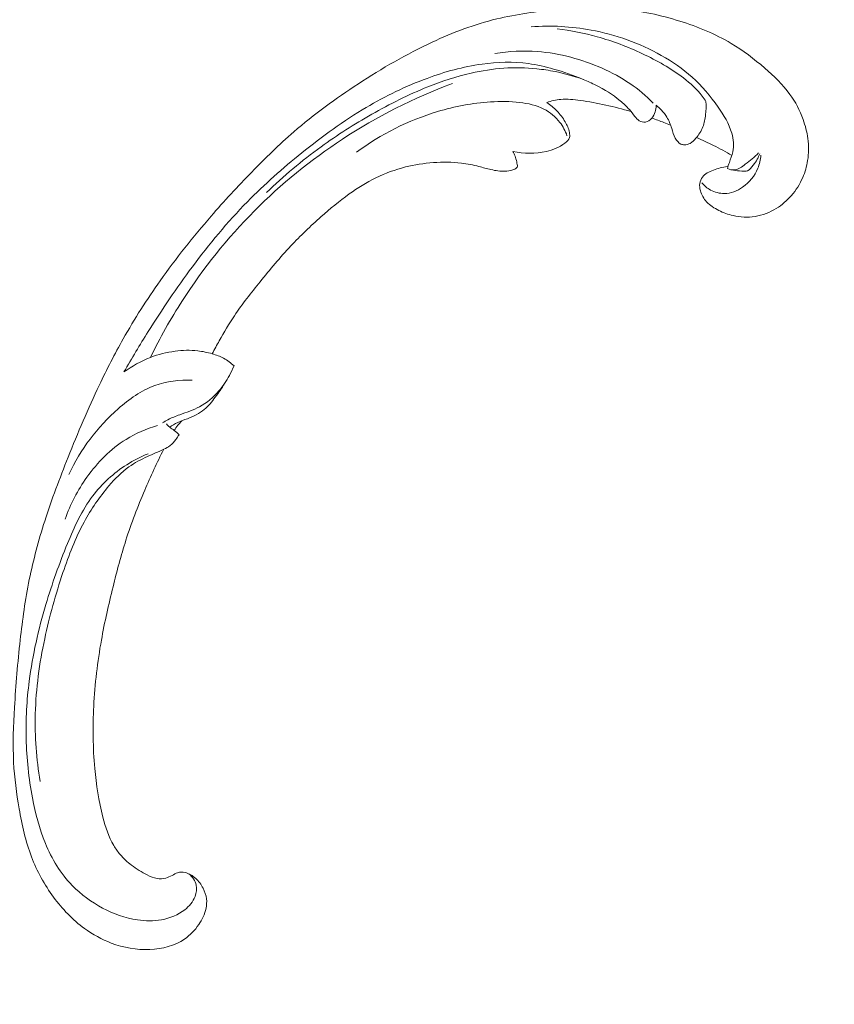
# Model space of a CAD drawing. Units: centimetres. Extents: x 345 to 512, y 282 to 518.
# Drawn here: x 429 to 440, y 323 to 337 of the extents above; entities that cross this region are included whole.
import ezdxf

# ---------------------------------------------------------------- set-up
doc = ezdxf.new("R2010")
doc.units = ezdxf.units.CM
doc.header["$MEASUREMENT"] = 0
doc.layers.add('layer 1', color=7, linetype='Continuous')

msp = doc.modelspace()

# ---------------------------------------------------------------- linework, layer by layer
at = {"layer": 'layer 1', "color": 250, "lineweight": 20}
for points, knots in [([(345.29271, 282.20673), (345.29271, 282.20673), (345.29271, 518.39242), (345.29271, 518.39242), (345.29271, 518.39242), (345.29271, 518.39242), (512.29272, 518.39242), (512.29272, 518.39242), (512.29272, 518.39242), (512.29272, 518.39242), (512.29272, 282.20673), (512.29272, 282.20673), (512.29272, 282.20673), (512.29272, 282.20673), (345.29271, 282.20673), (345.29271, 282.20673)], [0, 0, 0, 0, 0.2, 0.2, 0.2, 0.2, 0.4, 0.4, 0.4, 0.4, 0.6, 0.6, 0.6, 0.6, 1, 1, 1, 1]), ([(430.89253, 331.14404), (430.79733, 330.95696), (430.70909, 330.76641), (430.62668, 330.57305), (430.62668, 330.57305), (430.52937, 330.34489), (430.4402, 330.11294), (430.36466, 329.87636), (430.36466, 329.87636), (430.2962, 329.66211), (430.23901, 329.44411), (430.18488, 329.22529), (430.18488, 329.22529), (430.12415, 328.9795), (430.06735, 328.73268), (430.02272, 328.48307), (430.02272, 328.48307), (429.96827, 328.17892), (429.93194, 327.87073), (429.91601, 327.56038), (429.91601, 327.56038), (429.90124, 327.27204), (429.90408, 326.98174), (429.93025, 326.69334), (429.93025, 326.69334), (429.95106, 326.46475), (429.98645, 326.23743), (430.04426, 326.01186), (430.04426, 326.01186), (430.07945, 325.87431), (430.12303, 325.7374), (430.19597, 325.61567), (430.19597, 325.61567), (430.22196, 325.57236), (430.25159, 325.53098), (430.2845, 325.49235), (430.2845, 325.49235), (430.33145, 325.4374), (430.38502, 325.38789), (430.44235, 325.34395), (430.44235, 325.34395), (430.51058, 325.29154), (430.58405, 325.24685), (430.66148, 325.20733), (430.66148, 325.20733), (430.70543, 325.18498), (430.75063, 325.16432), (430.79826, 325.15664), (430.79826, 325.15664), (430.83866, 325.1502), (430.88071, 325.15325), (430.92003, 325.16355), (430.92003, 325.16355), (430.95083, 325.17162), (430.97981, 325.18427), (431.0077, 325.19922), (431.0077, 325.19922), (431.03343, 325.21309), (431.05824, 325.22901), (431.0861, 325.23806), (431.0861, 325.23806), (431.11821, 325.24854), (431.15454, 325.24993), (431.18849, 325.24255), (431.18849, 325.24255), (431.21707, 325.23631), (431.24409, 325.22374), (431.26926, 325.20856), (431.26926, 325.20856), (431.29358, 325.19393), (431.3163, 325.17686), (431.33725, 325.15776), (431.33725, 325.15776), (431.37906, 325.11962), (431.41385, 325.07365), (431.44041, 325.02343), (431.44041, 325.02343), (431.46547, 324.9761), (431.48324, 324.9249), (431.48909, 324.87283), (431.48909, 324.87283), (431.49392, 324.82933), (431.49049, 324.78533), (431.48163, 324.7429), (431.48163, 324.7429), (431.46443, 324.6606), (431.42685, 324.5843), (431.37962, 324.51483), (431.37962, 324.51483), (431.32635, 324.43635), (431.2608, 324.36656), (431.18362, 324.3132), (431.18362, 324.3132), (431.04591, 324.21807), (430.8714, 324.17517), (430.69764, 324.1679), (430.69764, 324.1679), (430.51403, 324.16025), (430.33132, 324.19235), (430.16002, 324.25719), (430.16002, 324.25719), (430.02733, 324.30738), (429.90159, 324.37719), (429.78661, 324.46119), (429.78661, 324.46119), (429.62136, 324.58196), (429.47834, 324.73195), (429.35684, 324.89667), (429.35684, 324.89667), (429.22857, 325.0705), (429.12427, 325.2608), (429.04799, 325.45988), (429.04799, 325.45988), (428.96521, 325.67599), (428.91546, 325.9026), (428.87595, 326.12992), (428.87595, 326.12992), (428.8384, 326.3457), (428.81005, 326.56201), (428.79872, 326.77865), (428.79872, 326.77865), (428.78545, 327.03347), (428.79581, 327.28866), (428.81097, 327.54292), (428.81097, 327.54292), (428.8298, 327.85748), (428.85596, 328.17059), (428.89081, 328.48282), (428.89081, 328.48282), (428.92241, 328.76585), (428.96113, 329.04813), (429.01752, 329.32646), (429.01752, 329.32646), (429.07355, 329.60277), (429.14698, 329.87511), (429.23283, 330.14289), (429.23283, 330.14289), (429.32934, 330.44376), (429.44137, 330.73883), (429.55847, 331.03173), (429.55847, 331.03173), (429.69462, 331.37229), (429.8376, 331.70999), (429.99472, 332.04084), (429.99472, 332.04084), (430.09827, 332.25877), (430.20801, 332.47385), (430.32669, 332.68359), (430.32669, 332.68359), (430.48439, 332.96253), (430.6579, 333.23208), (430.84299, 333.49351), (430.84299, 333.49351), (431.06376, 333.80546), (431.30095, 334.10558), (431.55135, 334.39406), (431.55135, 334.39406), (431.7344, 334.6048), (431.92447, 334.80945), (432.11934, 335.00969), (432.11934, 335.00969), (432.3079, 335.20345), (432.50087, 335.39311), (432.70522, 335.57015), (432.70522, 335.57015), (432.98761, 335.81507), (433.29155, 336.03577), (433.60568, 336.24095), (433.60568, 336.24095), (433.93518, 336.45631), (434.27604, 336.65457), (434.63463, 336.82138), (434.63463, 336.82138), (434.92409, 336.95614), (435.22512, 337.07026), (435.53643, 337.14599), (435.53643, 337.14599), (435.81098, 337.21283), (436.09343, 337.24976), (436.37784, 337.27389), (436.37784, 337.27389), (436.67415, 337.29917), (436.97259, 337.3106), (437.26925, 337.28339), (437.26925, 337.28339), (437.54553, 337.25806), (437.8202, 337.19923), (438.08839, 337.11499), (438.08839, 337.11499), (438.33697, 337.03691), (438.57988, 336.93714), (438.80299, 336.80399), (438.80299, 336.80399), (438.96884, 336.70503), (439.12371, 336.58768), (439.27145, 336.46092), (439.27145, 336.46092), (439.40111, 336.34964), (439.52519, 336.23104), (439.62385, 336.09354), (439.62385, 336.09354), (439.70061, 335.98649), (439.76191, 335.86805), (439.8068, 335.74464), (439.8068, 335.74464), (439.83817, 335.65802), (439.86154, 335.56901), (439.8736, 335.47862), (439.8736, 335.47862), (439.8873, 335.37582), (439.88654, 335.27125), (439.87039, 335.16979), (439.87039, 335.16979), (439.85747, 335.08877), (439.83481, 335.00975), (439.80264, 334.93486), (439.80264, 334.93486), (439.76304, 334.84228), (439.709, 334.75605), (439.64299, 334.68045), (439.64299, 334.68045), (439.58251, 334.61118), (439.51202, 334.55083), (439.43325, 334.5025), (439.43325, 334.5025), (439.34326, 334.44718), (439.24256, 334.40754), (439.13683, 334.39055), (439.13683, 334.39055), (439.03593, 334.37428), (438.93048, 334.37872), (438.83003, 334.40229), (438.83003, 334.40229), (438.7617, 334.41844), (438.69566, 334.44328), (438.63197, 334.47512), (438.63197, 334.47512), (438.56963, 334.50624), (438.50965, 334.54407), (438.46234, 334.59494), (438.46234, 334.59494), (438.42173, 334.63867), (438.39051, 334.69204), (438.3746, 334.74933), (438.3746, 334.74933), (438.36541, 334.78272), (438.36141, 334.81743), (438.36648, 334.85107), (438.36648, 334.85107), (438.37129, 334.88313), (438.38436, 334.91426), (438.40359, 334.93948), (438.40359, 334.93948), (438.43979, 334.98699), (438.4978, 335.01392), (438.55557, 335.03628), (438.55557, 335.03628), (438.61915, 335.06088), (438.68243, 335.08004), (438.74911, 335.0869)], [0, 0, 0, 0, 0.01515152, 0.01515152, 0.01515152, 0.01515152, 0.03030303, 0.03030303, 0.03030303, 0.03030303, 0.04545455, 0.04545455, 0.04545455, 0.04545455, 0.06060606, 0.06060606, 0.06060606, 0.06060606, 0.07575758, 0.07575758, 0.07575758, 0.07575758, 0.09090909, 0.09090909, 0.09090909, 0.09090909, 0.10606061, 0.10606061, 0.10606061, 0.10606061, 0.12121212, 0.12121212, 0.12121212, 0.12121212, 0.13636364, 0.13636364, 0.13636364, 0.13636364, 0.15151515, 0.15151515, 0.15151515, 0.15151515, 0.16666667, 0.16666667, 0.16666667, 0.16666667, 0.18181818, 0.18181818, 0.18181818, 0.18181818, 0.1969697, 0.1969697, 0.1969697, 0.1969697, 0.21212121, 0.21212121, 0.21212121, 0.21212121, 0.22727273, 0.22727273, 0.22727273, 0.22727273, 0.24242424, 0.24242424, 0.24242424, 0.24242424, 0.25757576, 0.25757576, 0.25757576, 0.25757576, 0.27272727, 0.27272727, 0.27272727, 0.27272727, 0.28787879, 0.28787879, 0.28787879, 0.28787879, 0.3030303, 0.3030303, 0.3030303, 0.3030303, 0.31818182, 0.31818182, 0.31818182, 0.31818182, 0.33333333, 0.33333333, 0.33333333, 0.33333333, 0.34848485, 0.34848485, 0.34848485, 0.34848485, 0.36363636, 0.36363636, 0.36363636, 0.36363636, 0.37878788, 0.37878788, 0.37878788, 0.37878788, 0.39393939, 0.39393939, 0.39393939, 0.39393939, 0.40909091, 0.40909091, 0.40909091, 0.40909091, 0.42424242, 0.42424242, 0.42424242, 0.42424242, 0.43939394, 0.43939394, 0.43939394, 0.43939394, 0.45454545, 0.45454545, 0.45454545, 0.45454545, 0.46969697, 0.46969697, 0.46969697, 0.46969697, 0.48484848, 0.48484848, 0.48484848, 0.48484848, 0.5, 0.5, 0.5, 0.5, 0.51515152, 0.51515152, 0.51515152, 0.51515152, 0.53030303, 0.53030303, 0.53030303, 0.53030303, 0.54545455, 0.54545455, 0.54545455, 0.54545455, 0.56060606, 0.56060606, 0.56060606, 0.56060606, 0.57575758, 0.57575758, 0.57575758, 0.57575758, 0.59090909, 0.59090909, 0.59090909, 0.59090909, 0.60606061, 0.60606061, 0.60606061, 0.60606061, 0.62121212, 0.62121212, 0.62121212, 0.62121212, 0.63636364, 0.63636364, 0.63636364, 0.63636364, 0.65151515, 0.65151515, 0.65151515, 0.65151515, 0.66666667, 0.66666667, 0.66666667, 0.66666667, 0.68181818, 0.68181818, 0.68181818, 0.68181818, 0.6969697, 0.6969697, 0.6969697, 0.6969697, 0.71212121, 0.71212121, 0.71212121, 0.71212121, 0.72727273, 0.72727273, 0.72727273, 0.72727273, 0.74242424, 0.74242424, 0.74242424, 0.74242424, 0.75757576, 0.75757576, 0.75757576, 0.75757576, 0.77272727, 0.77272727, 0.77272727, 0.77272727, 0.78787879, 0.78787879, 0.78787879, 0.78787879, 0.8030303, 0.8030303, 0.8030303, 0.8030303, 0.81818182, 0.81818182, 0.81818182, 0.81818182, 0.83333333, 0.83333333, 0.83333333, 0.83333333, 0.84848485, 0.84848485, 0.84848485, 0.84848485, 0.86363636, 0.86363636, 0.86363636, 0.86363636, 0.87878788, 0.87878788, 0.87878788, 0.87878788, 0.89393939, 0.89393939, 0.89393939, 0.89393939, 0.90909091, 0.90909091, 0.90909091, 0.90909091, 0.92424242, 0.92424242, 0.92424242, 0.92424242, 0.93939394, 0.93939394, 0.93939394, 0.93939394, 0.95454545, 0.95454545, 0.95454545, 0.95454545, 0.96969697, 0.96969697, 0.96969697, 0.96969697, 1, 1, 1, 1]), ([(438.75097, 335.05844), (438.76011, 335.0871), (438.76875, 335.11578), (438.77876, 335.14425), (438.77876, 335.14425), (438.79598, 335.19315), (438.81708, 335.24096), (438.82802, 335.29148), (438.82802, 335.29148), (438.84619, 335.37467), (438.83659, 335.46524), (438.81266, 335.55007), (438.81266, 335.55007), (438.77497, 335.6836), (438.7015, 335.80293), (438.62123, 335.91708), (438.62123, 335.91708), (438.5148, 336.06863), (438.3963, 336.21105), (438.25981, 336.33421), (438.25981, 336.33421), (438.12969, 336.45141), (437.98331, 336.55116), (437.82971, 336.63744), (437.82971, 336.63744), (437.52476, 336.80881), (437.19171, 336.92725), (436.8507, 336.99041), (436.8507, 336.99041), (436.57396, 337.04164), (436.29209, 337.05644), (436.01521, 337.0365)], [0, 0, 0, 0, 0.11111111, 0.11111111, 0.11111111, 0.11111111, 0.22222222, 0.22222222, 0.22222222, 0.22222222, 0.33333333, 0.33333333, 0.33333333, 0.33333333, 0.44444444, 0.44444444, 0.44444444, 0.44444444, 0.55555556, 0.55555556, 0.55555556, 0.55555556, 0.66666667, 0.66666667, 0.66666667, 0.66666667, 0.77777778, 0.77777778, 0.77777778, 0.77777778, 1, 1, 1, 1]), ([(436.37865, 337.00819), (436.56683, 336.98518), (436.75423, 336.94836), (436.93786, 336.89695), (436.93786, 336.89695), (437.15355, 336.8366), (437.36401, 336.75588), (437.5677, 336.66018), (437.5677, 336.66018), (437.76832, 336.56594), (437.96228, 336.45701), (438.13975, 336.32179), (438.13975, 336.32179), (438.237, 336.2477), (438.32924, 336.1657), (438.40192, 336.06868), (438.40192, 336.06868), (438.41971, 336.04492), (438.43632, 336.02033), (438.45198, 335.99521)], [0, 0, 0, 0, 0.16666667, 0.16666667, 0.16666667, 0.16666667, 0.33333333, 0.33333333, 0.33333333, 0.33333333, 0.5, 0.5, 0.5, 0.5, 0.66666667, 0.66666667, 0.66666667, 0.66666667, 1, 1, 1, 1]), ([(435.50978, 336.66273), (435.70399, 336.69514), (435.90392, 336.70511), (436.10255, 336.69035), (436.10255, 336.69035), (436.25942, 336.67876), (436.41531, 336.65171), (436.56804, 336.61126), (436.56804, 336.61126), (436.7166, 336.57187), (436.86198, 336.51986), (437.00333, 336.45735), (437.00333, 336.45735), (437.13879, 336.39742), (437.27047, 336.32794), (437.39308, 336.24444), (437.39308, 336.24444), (437.5098, 336.16496), (437.61831, 336.07269), (437.71728, 335.97219)], [0, 0, 0, 0, 0.16666667, 0.16666667, 0.16666667, 0.16666667, 0.33333333, 0.33333333, 0.33333333, 0.33333333, 0.5, 0.5, 0.5, 0.5, 0.66666667, 0.66666667, 0.66666667, 0.66666667, 1, 1, 1, 1]), ([(437.75727, 335.94069), (437.75837, 335.90924), (437.75419, 335.87732), (437.74464, 335.84784), (437.74464, 335.84784), (437.73451, 335.81637), (437.71835, 335.78762), (437.69612, 335.76188), (437.69612, 335.76188), (437.67273, 335.73488), (437.64282, 335.71126), (437.60834, 335.70644), (437.60834, 335.70644), (437.5801, 335.70247), (437.54886, 335.71112), (437.52345, 335.72664), (437.52345, 335.72664), (437.49895, 335.74168), (437.47988, 335.76324), (437.46184, 335.78527), (437.46184, 335.78527), (437.43558, 335.81733), (437.41127, 335.85052), (437.38447, 335.8816), (437.38447, 335.8816), (437.34572, 335.92666), (437.30171, 335.96748), (437.2555, 336.0056), (437.2555, 336.0056), (437.15223, 336.09051), (437.03792, 336.16107), (436.91902, 336.22092), (436.91902, 336.22092), (436.86048, 336.25037), (436.80091, 336.2773), (436.74068, 336.30246), (436.74068, 336.30246), (436.60623, 336.35872), (436.46845, 336.40661), (436.32847, 336.44623), (436.32847, 336.44623), (436.213, 336.47893), (436.09592, 336.50599), (435.97768, 336.52212), (435.97768, 336.52212), (435.76282, 336.55163), (435.54404, 336.54527), (435.33054, 336.51592), (435.33054, 336.51592), (435.06684, 336.4797), (434.81116, 336.40848), (434.56396, 336.31696), (434.56396, 336.31696), (434.26881, 336.20784), (433.98578, 336.07005), (433.71652, 335.911), (433.71652, 335.911), (433.39982, 335.7239), (433.10234, 335.50749), (432.81645, 335.27728), (432.81645, 335.27728), (432.55116, 335.06369), (432.29576, 334.83832), (432.05813, 334.59566), (432.05813, 334.59566), (431.78016, 334.31195), (431.52643, 334.00466), (431.28896, 333.68581), (431.28896, 333.68581), (431.07198, 333.39437), (430.86858, 333.09331), (430.67529, 332.78583), (430.67529, 332.78583), (430.55868, 332.60018), (430.44579, 332.41229), (430.33714, 332.22184)], [0, 0, 0, 0, 0.05, 0.05, 0.05, 0.05, 0.1, 0.1, 0.1, 0.1, 0.15, 0.15, 0.15, 0.15, 0.2, 0.2, 0.2, 0.2, 0.25, 0.25, 0.25, 0.25, 0.3, 0.3, 0.3, 0.3, 0.35, 0.35, 0.35, 0.35, 0.4, 0.4, 0.4, 0.4, 0.45, 0.45, 0.45, 0.45, 0.5, 0.5, 0.5, 0.5, 0.55, 0.55, 0.55, 0.55, 0.6, 0.6, 0.6, 0.6, 0.65, 0.65, 0.65, 0.65, 0.7, 0.7, 0.7, 0.7, 0.75, 0.75, 0.75, 0.75, 0.8, 0.8, 0.8, 0.8, 0.85, 0.85, 0.85, 0.85, 0.9, 0.9, 0.9, 0.9, 1, 1, 1, 1]), ([(436.74639, 336.30013), (436.6163, 336.34717), (436.4828, 336.38462), (436.34774, 336.41161), (436.34774, 336.41161), (436.26391, 336.42836), (436.17951, 336.44108), (436.09473, 336.44985), (436.09473, 336.44985), (435.9414, 336.46578), (435.7869, 336.46888), (435.63408, 336.45835), (435.63408, 336.45835), (435.48035, 336.4478), (435.32819, 336.42334), (435.17872, 336.3892), (435.17872, 336.3892), (434.97257, 336.34227), (434.77154, 336.27674), (434.57632, 336.19888), (434.57632, 336.19888), (434.30537, 336.09083), (434.04525, 335.95902), (433.79277, 335.8152), (433.79277, 335.8152), (433.54886, 335.67639), (433.31195, 335.52635), (433.08529, 335.36229), (433.08529, 335.36229), (432.81696, 335.16794), (432.56304, 334.95374), (432.32527, 334.72421)], [0, 0, 0, 0, 0.11111111, 0.11111111, 0.11111111, 0.11111111, 0.22222222, 0.22222222, 0.22222222, 0.22222222, 0.33333333, 0.33333333, 0.33333333, 0.33333333, 0.44444444, 0.44444444, 0.44444444, 0.44444444, 0.55555556, 0.55555556, 0.55555556, 0.55555556, 0.66666667, 0.66666667, 0.66666667, 0.66666667, 0.77777778, 0.77777778, 0.77777778, 0.77777778, 1, 1, 1, 1]), ([(430.70642, 332.42509), (430.83948, 332.69751), (430.9882, 332.9621), (431.1522, 333.21709), (431.1522, 333.21709), (431.44202, 333.66764), (431.77907, 334.08814), (432.15687, 334.46841), (432.15687, 334.46841), (432.5292, 334.84321), (432.94107, 335.17899), (433.38471, 335.46921), (433.38471, 335.46921), (433.86343, 335.78259), (434.37917, 336.04291), (434.91645, 336.24587)], [0, 0, 0, 0, 0.2, 0.2, 0.2, 0.2, 0.4, 0.4, 0.4, 0.4, 0.6, 0.6, 0.6, 0.6, 1, 1, 1, 1]), ([(437.40597, 335.85573), (437.29034, 335.88869), (437.17363, 335.91763), (437.05647, 335.94333), (437.05647, 335.94333), (436.93859, 335.9691), (436.82014, 335.99146), (436.70034, 336.00836), (436.70034, 336.00836), (436.60997, 336.02103), (436.5187, 336.03069), (436.42902, 336.02282), (436.42902, 336.02282), (436.36216, 336.01701), (436.29614, 336.00162), (436.23315, 335.98029)], [0, 0, 0, 0, 0.2, 0.2, 0.2, 0.2, 0.4, 0.4, 0.4, 0.4, 0.6, 0.6, 0.6, 0.6, 1, 1, 1, 1]), ([(436.51498, 335.5173), (436.49203, 335.5829), (436.45917, 335.64598), (436.41635, 335.70221), (436.41635, 335.70221), (436.35717, 335.78001), (436.27895, 335.84454), (436.19229, 335.88887), (436.19229, 335.88887), (436.08821, 335.94221), (435.97198, 335.96651), (435.85636, 335.98), (435.85636, 335.98), (435.7191, 335.99588), (435.58261, 335.9967), (435.44687, 335.98814), (435.44687, 335.98814), (435.19704, 335.97262), (434.95, 335.92582), (434.71087, 335.85403), (434.71087, 335.85403), (434.30272, 335.73152), (433.91791, 335.53627), (433.58127, 335.2852)], [0, 0, 0, 0, 0.14285714, 0.14285714, 0.14285714, 0.14285714, 0.28571429, 0.28571429, 0.28571429, 0.28571429, 0.42857143, 0.42857143, 0.42857143, 0.42857143, 0.57142857, 0.57142857, 0.57142857, 0.57142857, 0.71428571, 0.71428571, 0.71428571, 0.71428571, 1, 1, 1, 1]), ([(436.23315, 335.98029), (436.28374, 335.94661), (436.33098, 335.90754), (436.37338, 335.86363), (436.37338, 335.86363), (436.41817, 335.81727), (436.45754, 335.76552), (436.48966, 335.71025), (436.48966, 335.71025), (436.51645, 335.6641), (436.53815, 335.6155), (436.54855, 335.56205), (436.54855, 335.56205), (436.55332, 335.53781), (436.55584, 335.51255), (436.54943, 335.49056), (436.54943, 335.49056), (436.54046, 335.45957), (436.51427, 335.43499), (436.48674, 335.41381), (436.48674, 335.41381), (436.40844, 335.35337), (436.32011, 335.31991), (436.22698, 335.2986), (436.22698, 335.2986), (436.07647, 335.26429), (435.91363, 335.26204), (435.76081, 335.29651)], [0, 0, 0, 0, 0.125, 0.125, 0.125, 0.125, 0.25, 0.25, 0.25, 0.25, 0.375, 0.375, 0.375, 0.375, 0.5, 0.5, 0.5, 0.5, 0.625, 0.625, 0.625, 0.625, 0.75, 0.75, 0.75, 0.75, 1, 1, 1, 1]), ([(438.45198, 335.99521), (438.45691, 335.93345), (438.45497, 335.87148), (438.44778, 335.81003), (438.44778, 335.81003), (438.44104, 335.75183), (438.42963, 335.69408), (438.40883, 335.63998), (438.40883, 335.63998), (438.38654, 335.58231), (438.3535, 335.52887), (438.31319, 335.48122), (438.31319, 335.48122), (438.2896, 335.45349), (438.26354, 335.42764), (438.23135, 335.41025), (438.23135, 335.41025), (438.20732, 335.39719), (438.18003, 335.38884), (438.15224, 335.38953), (438.15224, 335.38953), (438.13562, 335.39003), (438.11875, 335.3937), (438.10361, 335.4006), (438.10361, 335.4006), (438.06962, 335.41601), (438.04349, 335.44745), (438.02493, 335.48072), (438.02493, 335.48072), (438.00044, 335.52462), (437.98918, 335.57194), (437.97483, 335.6188), (437.97483, 335.6188), (437.95832, 335.67298), (437.93766, 335.72665), (437.908, 335.77514), (437.908, 335.77514), (437.88655, 335.81025), (437.86033, 335.84267), (437.83173, 335.87264), (437.83173, 335.87264), (437.80845, 335.89712), (437.78365, 335.91987), (437.75727, 335.94069)], [0, 0, 0, 0, 0.08333333, 0.08333333, 0.08333333, 0.08333333, 0.16666667, 0.16666667, 0.16666667, 0.16666667, 0.25, 0.25, 0.25, 0.25, 0.33333333, 0.33333333, 0.33333333, 0.33333333, 0.41666667, 0.41666667, 0.41666667, 0.41666667, 0.5, 0.5, 0.5, 0.5, 0.58333333, 0.58333333, 0.58333333, 0.58333333, 0.66666667, 0.66666667, 0.66666667, 0.66666667, 0.75, 0.75, 0.75, 0.75, 0.83333333, 0.83333333, 0.83333333, 0.83333333, 1, 1, 1, 1]), ([(437.69612, 335.76188), (437.75375, 335.74335), (437.81086, 335.72307), (437.86723, 335.70093), (437.86723, 335.70093), (437.89856, 335.68858), (437.9296, 335.67571), (437.96048, 335.66232)], [0, 0, 0, 0, 0.33333333, 0.33333333, 0.33333333, 0.33333333, 1, 1, 1, 1]), ([(438.32242, 335.49241), (438.40201, 335.45744), (438.48074, 335.42033), (438.5585, 335.38106), (438.5585, 335.38106), (438.64516, 335.33737), (438.73046, 335.29105), (438.81439, 335.24224)], [0, 0, 0, 0, 0.33333333, 0.33333333, 0.33333333, 0.33333333, 1, 1, 1, 1]), ([(435.76081, 335.29651), (435.77208, 335.27613), (435.78193, 335.25497), (435.7902, 335.23329), (435.7902, 335.23329), (435.80042, 335.20654), (435.80803, 335.17882), (435.81371, 335.15126), (435.81371, 335.15126), (435.81599, 335.13948), (435.81804, 335.12775), (435.82085, 335.11567), (435.82085, 335.11567), (435.82275, 335.10755), (435.82503, 335.09925), (435.82421, 335.09128), (435.82421, 335.09128), (435.82314, 335.08235), (435.81818, 335.07388), (435.81191, 335.06712), (435.81191, 335.06712), (435.79836, 335.05236), (435.77894, 335.0456), (435.75955, 335.03984), (435.75955, 335.03984), (435.72353, 335.02931), (435.68734, 335.02254), (435.65063, 335.02068), (435.65063, 335.02068), (435.58579, 335.01735), (435.51938, 335.02936), (435.45464, 335.04438), (435.45464, 335.04438), (435.39777, 335.05752), (435.34222, 335.07306), (435.2861, 335.08726), (435.2861, 335.08726), (435.20605, 335.10739), (435.12477, 335.12491), (435.04308, 335.13542), (435.04308, 335.13542), (434.91306, 335.15211), (434.78172, 335.15119), (434.65172, 335.14144), (434.65172, 335.14144), (434.5196, 335.13148), (434.38877, 335.11249), (434.26148, 335.08056), (434.26148, 335.08056), (434.1192, 335.04496), (433.98114, 334.9933), (433.85028, 334.92895), (433.85028, 334.92895), (433.71983, 334.86478), (433.59644, 334.7879), (433.47855, 334.70398), (433.47855, 334.70398), (433.34092, 334.60595), (433.21089, 334.49825), (433.08472, 334.38626), (433.08472, 334.38626), (432.93874, 334.25673), (432.79796, 334.12155), (432.6647, 333.97961), (432.6647, 333.97961), (432.5144, 333.81957), (432.3736, 333.65077), (432.23512, 333.48008), (432.23512, 333.48008), (432.11055, 333.32631), (431.98783, 333.17102), (431.87814, 333.00656), (431.87814, 333.00656), (431.80278, 332.89332), (431.73354, 332.77588), (431.66663, 332.65718), (431.66663, 332.65718), (431.63265, 332.59703), (431.59922, 332.53645), (431.5669, 332.47533)], [0, 0, 0, 0, 0.04761905, 0.04761905, 0.04761905, 0.04761905, 0.0952381, 0.0952381, 0.0952381, 0.0952381, 0.14285714, 0.14285714, 0.14285714, 0.14285714, 0.19047619, 0.19047619, 0.19047619, 0.19047619, 0.23809524, 0.23809524, 0.23809524, 0.23809524, 0.28571429, 0.28571429, 0.28571429, 0.28571429, 0.33333333, 0.33333333, 0.33333333, 0.33333333, 0.38095238, 0.38095238, 0.38095238, 0.38095238, 0.42857143, 0.42857143, 0.42857143, 0.42857143, 0.47619048, 0.47619048, 0.47619048, 0.47619048, 0.52380952, 0.52380952, 0.52380952, 0.52380952, 0.57142857, 0.57142857, 0.57142857, 0.57142857, 0.61904762, 0.61904762, 0.61904762, 0.61904762, 0.66666667, 0.66666667, 0.66666667, 0.66666667, 0.71428571, 0.71428571, 0.71428571, 0.71428571, 0.76190476, 0.76190476, 0.76190476, 0.76190476, 0.80952381, 0.80952381, 0.80952381, 0.80952381, 0.85714286, 0.85714286, 0.85714286, 0.85714286, 0.9047619, 0.9047619, 0.9047619, 0.9047619, 1, 1, 1, 1]), ([(439.21802, 335.24544), (439.21318, 335.1826), (439.19955, 335.12021), (439.17603, 335.06213), (439.17603, 335.06213), (439.13339, 334.95695), (439.05841, 334.86557), (438.96324, 334.79977), (438.96324, 334.79977), (438.88812, 334.74783), (438.80035, 334.71172), (438.70919, 334.7106), (438.70919, 334.7106), (438.64317, 334.70978), (438.5754, 334.72726), (438.51634, 334.75972), (438.51634, 334.75972), (438.47038, 334.78499), (438.42982, 334.81927), (438.39612, 334.85867)], [0, 0, 0, 0, 0.16666667, 0.16666667, 0.16666667, 0.16666667, 0.33333333, 0.33333333, 0.33333333, 0.33333333, 0.5, 0.5, 0.5, 0.5, 0.66666667, 0.66666667, 0.66666667, 0.66666667, 1, 1, 1, 1]), ([(439.18564, 335.27694), (439.13156, 335.21664), (439.06785, 335.16986), (439.00113, 335.11843), (439.00113, 335.11843), (438.95543, 335.08316), (438.90831, 335.04569), (438.85306, 335.04036), (438.85306, 335.04036), (438.81964, 335.037), (438.78323, 335.04548), (438.75097, 335.05844)], [0, 0, 0, 0, 0.25, 0.25, 0.25, 0.25, 0.5, 0.5, 0.5, 0.5, 1, 1, 1, 1]), ([(438.8365, 335.03553), (438.87445, 335.02863), (438.91185, 335.02722), (438.95143, 335.02453), (438.95143, 335.02453), (438.97884, 335.02273), (439.00731, 335.02033), (439.0309, 335.02872), (439.0309, 335.02872), (439.065, 335.04069), (439.08905, 335.07501), (439.11204, 335.10645), (439.11204, 335.10645), (439.13259, 335.13472), (439.15233, 335.16056), (439.16884, 335.18941), (439.16884, 335.18941), (439.18216, 335.21261), (439.19338, 335.23764), (439.20293, 335.26301)], [0, 0, 0, 0, 0.16666667, 0.16666667, 0.16666667, 0.16666667, 0.33333333, 0.33333333, 0.33333333, 0.33333333, 0.5, 0.5, 0.5, 0.5, 0.66666667, 0.66666667, 0.66666667, 0.66666667, 1, 1, 1, 1]), ([(430.33714, 332.22184), (430.44952, 332.30548), (430.57425, 332.37482), (430.70642, 332.42509), (430.70642, 332.42509), (430.81635, 332.46689), (430.93141, 332.49549), (431.04914, 332.51123), (431.04914, 332.51123), (431.15417, 332.5253), (431.26133, 332.52914), (431.36696, 332.51668), (431.36696, 332.51668), (431.43438, 332.50876), (431.50106, 332.49422), (431.5669, 332.47533), (431.5669, 332.47533), (431.62214, 332.4594), (431.67677, 332.44035), (431.72754, 332.41323), (431.72754, 332.41323), (431.78027, 332.38503), (431.82899, 332.3481), (431.87207, 332.30661)], [0, 0, 0, 0, 0.14285714, 0.14285714, 0.14285714, 0.14285714, 0.28571429, 0.28571429, 0.28571429, 0.28571429, 0.42857143, 0.42857143, 0.42857143, 0.42857143, 0.57142857, 0.57142857, 0.57142857, 0.57142857, 0.71428571, 0.71428571, 0.71428571, 0.71428571, 1, 1, 1, 1]), ([(431.87207, 332.30661), (431.85285, 332.26128), (431.83125, 332.21697), (431.80761, 332.17381), (431.80761, 332.17381), (431.76553, 332.09705), (431.71726, 332.02377), (431.66023, 331.95699), (431.66023, 331.95699), (431.58452, 331.86853), (431.49334, 331.79162), (431.39081, 331.73658), (431.39081, 331.73658), (431.30383, 331.69003), (431.20862, 331.6592), (431.11493, 331.62532), (431.11493, 331.62532), (431.05887, 331.60506), (431.00335, 331.58371), (430.95093, 331.55635), (430.95093, 331.55635), (430.92414, 331.54244), (430.89823, 331.52691), (430.87304, 331.51053)], [0, 0, 0, 0, 0.14285714, 0.14285714, 0.14285714, 0.14285714, 0.28571429, 0.28571429, 0.28571429, 0.28571429, 0.42857143, 0.42857143, 0.42857143, 0.42857143, 0.57142857, 0.57142857, 0.57142857, 0.57142857, 0.71428571, 0.71428571, 0.71428571, 0.71428571, 1, 1, 1, 1]), ([(431.2895, 332.10866), (431.11228, 332.11425), (430.93088, 332.09204), (430.76672, 332.03222), (430.76672, 332.03222), (430.577, 331.96303), (430.41029, 331.84367), (430.25785, 331.70921), (430.25785, 331.70921), (429.96698, 331.45275), (429.72779, 331.14162), (429.57085, 330.79245)], [0, 0, 0, 0, 0.25, 0.25, 0.25, 0.25, 0.5, 0.5, 0.5, 0.5, 1, 1, 1, 1]), ([(431.73928, 332.0613), (431.70053, 331.99433), (431.65619, 331.93127), (431.60964, 331.86898), (431.60964, 331.86898), (431.56399, 331.80763), (431.51626, 331.74706), (431.45794, 331.69898), (431.45794, 331.69898), (431.38932, 331.64252), (431.30615, 331.60319), (431.22175, 331.57027), (431.22175, 331.57027), (431.17615, 331.55257), (431.13031, 331.53663), (431.08652, 331.51592), (431.08652, 331.51592), (431.04775, 331.49757), (431.01071, 331.4755), (430.97504, 331.45178)], [0, 0, 0, 0, 0.16666667, 0.16666667, 0.16666667, 0.16666667, 0.33333333, 0.33333333, 0.33333333, 0.33333333, 0.5, 0.5, 0.5, 0.5, 0.66666667, 0.66666667, 0.66666667, 0.66666667, 1, 1, 1, 1]), ([(430.92982, 331.49966), (430.94339, 331.48243), (430.95825, 331.46584), (430.97504, 331.45178), (430.97504, 331.45178), (430.99442, 331.43551), (431.01657, 331.42264), (431.03702, 331.40769), (431.03702, 331.40769), (431.06185, 331.38941), (431.08423, 331.36811), (431.10595, 331.34632)], [0, 0, 0, 0, 0.25, 0.25, 0.25, 0.25, 0.5, 0.5, 0.5, 0.5, 1, 1, 1, 1]), ([(431.14221, 331.53984), (431.12368, 331.52024), (431.106, 331.49994), (431.08912, 331.47887), (431.08912, 331.47887), (431.07072, 331.45593), (431.05333, 331.43218), (431.03702, 331.40769)], [0, 0, 0, 0, 0.33333333, 0.33333333, 0.33333333, 0.33333333, 1, 1, 1, 1]), ([(429.5166, 330.16909), (429.58941, 330.3776), (429.69253, 330.57487), (429.8214, 330.75531), (429.8214, 330.75531), (429.96903, 330.96213), (430.15058, 331.14664), (430.36589, 331.28074), (430.36589, 331.28074), (430.50157, 331.36528), (430.65075, 331.42981), (430.80473, 331.47599)], [0, 0, 0, 0, 0.25, 0.25, 0.25, 0.25, 0.5, 0.5, 0.5, 0.5, 1, 1, 1, 1]), ([(431.10595, 331.34632), (431.09241, 331.32382), (431.07728, 331.30236), (431.06133, 331.28117), (431.06133, 331.28117), (431.0375, 331.2495), (431.01196, 331.21859), (430.98073, 331.19462), (430.98073, 331.19462), (430.95413, 331.17411), (430.92337, 331.15865), (430.89253, 331.14404), (430.89253, 331.14404), (430.81715, 331.10842), (430.74057, 331.07751), (430.66531, 331.04283), (430.66531, 331.04283), (430.57551, 331.00154), (430.48748, 330.95481), (430.40741, 330.89774), (430.40741, 330.89774), (430.30302, 330.82346), (430.21209, 330.73165), (430.12827, 330.63432), (430.12827, 330.63432), (429.99443, 330.47867), (429.87886, 330.30856), (429.78171, 330.12861), (429.78171, 330.12861), (429.66112, 329.90495), (429.56905, 329.66595), (429.48717, 329.42395), (429.48717, 329.42395), (429.38493, 329.12142), (429.29845, 328.81419), (429.23198, 328.50113), (429.23198, 328.50113), (429.15902, 328.1579), (429.10994, 327.80774), (429.10104, 327.45468), (429.10104, 327.45468), (429.0929, 327.13979), (429.11678, 326.82258), (429.16671, 326.50983)], [0, 0, 0, 0, 0.08333333, 0.08333333, 0.08333333, 0.08333333, 0.16666667, 0.16666667, 0.16666667, 0.16666667, 0.25, 0.25, 0.25, 0.25, 0.33333333, 0.33333333, 0.33333333, 0.33333333, 0.41666667, 0.41666667, 0.41666667, 0.41666667, 0.5, 0.5, 0.5, 0.5, 0.58333333, 0.58333333, 0.58333333, 0.58333333, 0.66666667, 0.66666667, 0.66666667, 0.66666667, 0.75, 0.75, 0.75, 0.75, 0.83333333, 0.83333333, 0.83333333, 0.83333333, 1, 1, 1, 1]), ([(430.67328, 331.08211), (430.57045, 331.03969), (430.47142, 330.98863), (430.37754, 330.92901), (430.37754, 330.92901), (430.1941, 330.81254), (430.03044, 330.6635), (429.90059, 330.4912), (429.90059, 330.4912), (429.75022, 330.29177), (429.64527, 330.06119), (429.54978, 329.82845), (429.54978, 329.82845), (429.4356, 329.55008), (429.33504, 329.26848), (429.24931, 328.98102), (429.24931, 328.98102), (429.1451, 328.63187), (429.06284, 328.27404), (429.01615, 327.91034), (429.01615, 327.91034), (428.9821, 327.64489), (428.96699, 327.37642), (428.97358, 327.10769), (428.97358, 327.10769), (428.98034, 326.83187), (429.00987, 326.55569), (429.06127, 326.28261), (429.06127, 326.28261), (429.102, 326.0663), (429.15637, 325.85203), (429.24178, 325.64642), (429.24178, 325.64642), (429.33083, 325.43231), (429.45367, 325.22757), (429.61567, 325.06033), (429.61567, 325.06033), (429.73823, 324.93368), (429.88318, 324.82853), (430.03985, 324.74555), (430.03985, 324.74555), (430.19247, 324.66471), (430.35614, 324.60492), (430.52476, 324.57989), (430.52476, 324.57989), (430.63695, 324.56314), (430.75131, 324.56189), (430.86198, 324.58194), (430.86198, 324.58194), (430.97915, 324.60316), (431.09236, 324.64835), (431.18501, 324.72136), (431.18501, 324.72136), (431.24768, 324.77067), (431.30115, 324.83275), (431.32967, 324.9079), (431.32967, 324.9079), (431.3486, 324.95747), (431.35672, 325.01262), (431.34498, 325.06458), (431.34498, 325.06458), (431.33117, 325.12557), (431.29004, 325.18198), (431.24222, 325.22333)], [0, 0, 0, 0, 0.05882353, 0.05882353, 0.05882353, 0.05882353, 0.11764706, 0.11764706, 0.11764706, 0.11764706, 0.17647059, 0.17647059, 0.17647059, 0.17647059, 0.23529412, 0.23529412, 0.23529412, 0.23529412, 0.29411765, 0.29411765, 0.29411765, 0.29411765, 0.35294118, 0.35294118, 0.35294118, 0.35294118, 0.41176471, 0.41176471, 0.41176471, 0.41176471, 0.47058824, 0.47058824, 0.47058824, 0.47058824, 0.52941176, 0.52941176, 0.52941176, 0.52941176, 0.58823529, 0.58823529, 0.58823529, 0.58823529, 0.64705882, 0.64705882, 0.64705882, 0.64705882, 0.70588235, 0.70588235, 0.70588235, 0.70588235, 0.76470588, 0.76470588, 0.76470588, 0.76470588, 0.82352941, 0.82352941, 0.82352941, 0.82352941, 0.88235294, 0.88235294, 0.88235294, 0.88235294, 1, 1, 1, 1])]:
    msp.add_open_spline(points, degree=3, knots=knots, dxfattribs=at)

doc.saveas('drawing.dxf')
